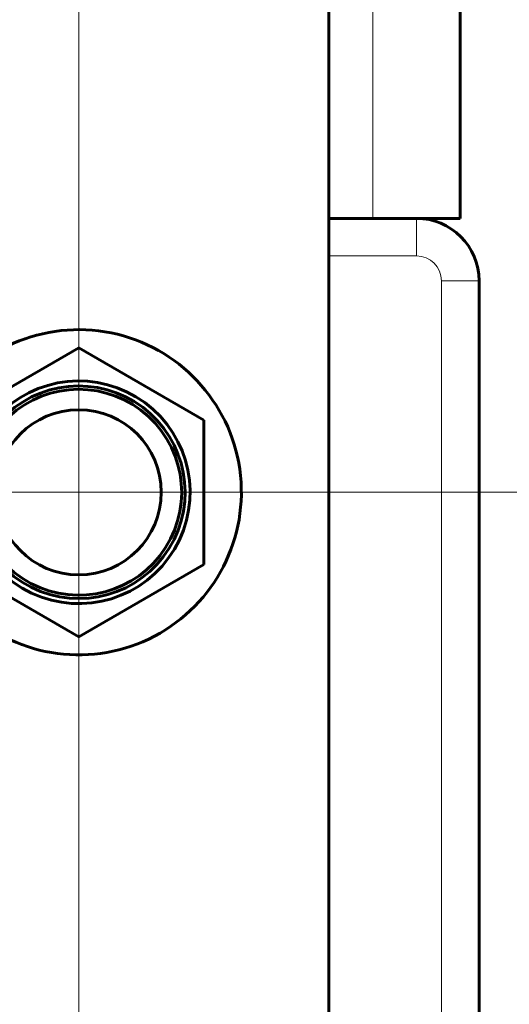
# Model space of a CAD drawing. Units: millimetres. Extents: x 0 to 594, y 0 to 420.
# Drawn here: x 465 to 466, y 88 to 89 of the extents above; entities that cross this region are included whole.
import ezdxf

# ---------------------------------------------------------------- set-up
doc = ezdxf.new("R2010")
doc.units = ezdxf.units.MM
for name, pattern in [('K5LT_AXLED', [19.5, 15, -1.5, 1.5, -1.5]), ('K5LT_BASIC', [0]), ('K5LT_THIN', [0])]:
    doc.linetypes.add(name, pattern=pattern)
doc.layers.add('Системный слой', color=7, linetype='Continuous')

# ---------------------------------------------------------------- blocks, each defined once
blk = doc.blocks.new('U638')
at = {"layer": 'Системный слой', "color": 30, "linetype": 'K5LT_AXLED', "lineweight": 18, "true_color": 0xff8000}
blk.add_line((463.8626, 88.3624), (466.1226, 88.3624), dxfattribs=at)
blk = doc.blocks.new('U639')
at = {"layer": 'Системный слой', "color": 30, "linetype": 'K5LT_AXLED', "lineweight": 18, "true_color": 0xff8000}
for q in [(464.8626, 90.6224), (462.6026, 88.3624), (464.8626, 86.1024), (467.1226, 88.3624)]:
    blk.add_line((464.8626, 88.3624), q, dxfattribs=at)
blk = doc.blocks.new('U640')
at = {"layer": 'Системный слой', "color": 30, "linetype": 'K5LT_AXLED', "lineweight": 18, "true_color": 0xff8000}
blk.add_line((464.8626, 86.7624), (464.8626, 89.0224), dxfattribs=at)
blk = doc.blocks.new('U643')
at = {"layer": 'Системный слой', "color": 30, "linetype": 'K5LT_AXLED', "lineweight": 18, "true_color": 0xff8000}
blk.add_line((463.8626, 88.3624), (466.0746, 88.3624), dxfattribs=at)
blk = doc.blocks.new('U644')
at = {"layer": 'Системный слой', "color": 30, "linetype": 'K5LT_AXLED', "lineweight": 18, "true_color": 0xff8000}
for q in [(464.8626, 90.5744), (462.6506, 88.3624), (467.0746, 88.3624), (464.8626, 84.9744)]:
    blk.add_line((464.8626, 88.3624), q, dxfattribs=at)
blk = doc.blocks.new('U645')
at = {"layer": 'Системный слой', "color": 30, "linetype": 'K5LT_AXLED', "lineweight": 18, "true_color": 0xff8000}
blk.add_line((464.8626, 86.7624), (464.8626, 88.9744), dxfattribs=at)
blk = doc.blocks.new('U642')
at = {"layer": 'Системный слой', "color": 5, "linetype": 'K5LT_BASIC', "lineweight": 60, "true_color": 0x0000ff}
blk.add_line((465.2626, 86.2795), (465.2626, 90.0304), dxfattribs=at)
for start, end in [(0, 180), (180, 0)]:
    blk.add_arc((464.8626, 88.3624), 0.132, start, end, dxfattribs=at)
at = {"layer": 'Системный слой'}
for name in ['U643', 'U644', 'U645']:
    blk.add_blockref(name, (0, 0), dxfattribs=at)
blk = doc.blocks.new('U637')
at = {"layer": 'Системный слой', "color": 5, "linetype": 'K5LT_BASIC', "lineweight": 60, "true_color": 0x0000ff}
for p, q in [((464.693, 88.4954), (464.8626, 88.5933)), ((464.8626, 88.5933), (465.0626, 88.4779)), ((465.0626, 88.2469), (465.0626, 88.4779)), ((465.0626, 88.2469), (464.8626, 88.1314)), ((464.8626, 88.1314), (464.7386, 88.203))]:
    blk.add_line(p, q, dxfattribs=at)
for radius, start, end in [(0.26, 225.1252, 146.6428), (0.178, 160.549, 138.0276), (0.17, 158.5753, 137.8582), (0.1646, 156.9323, 138.1063)]:
    blk.add_arc((464.8626, 88.3624), radius, start, end, dxfattribs=at)
at = {"layer": 'Системный слой'}
for name in ['U642', 'U638', 'U639', 'U640']:
    blk.add_blockref(name, (0, 0), dxfattribs=at)

msp = doc.modelspace()

# ---------------------------------------------------------------- linework, layer by layer
at = {"layer": 'Системный слой', "color": 7, "linetype": 'K5LT_THIN', "lineweight": 18}
for p, q in [((465.3326, 163.26987), (465.3326, 88.80038)), ((465.4026, 88.74038), (465.4026, 88.80038)), ((465.2626, 88.74038), (465.4026, 88.74038)), ((465.4426, 88.70038), (465.5026, 88.70038)), ((465.4426, 85.68911), (465.4426, 88.70038))]:
    msp.add_line(p, q, dxfattribs=at)
at = {"layer": 'Системный слой', "color": 5, "linetype": 'K5LT_BASIC', "lineweight": 60, "true_color": 0x0000ff}
for p, q in [((465.4726, 163.26987), (465.4726, 88.80038)), ((465.2626, 88.80038), (465.3326, 88.80038)), ((465.3326, 88.80038), (465.4726, 88.80038)), ((465.5026, 86.27951), (465.5026, 88.70038))]:
    msp.add_line(p, q, dxfattribs=at)
msp.add_arc((465.4026, 88.70038), 0.1, 0, 90, dxfattribs=at)
at = {"layer": 'Системный слой', "color": 7, "linetype": 'K5LT_THIN', "lineweight": 18}
msp.add_arc((465.4026, 88.70038), 0.04, 0, 90, dxfattribs=at)

# ---------------------------------------------------------------- block references
at = {"layer": 'Системный слой'}
msp.add_blockref('U637', (0, 0), dxfattribs=at)

doc.saveas('drawing.dxf')
